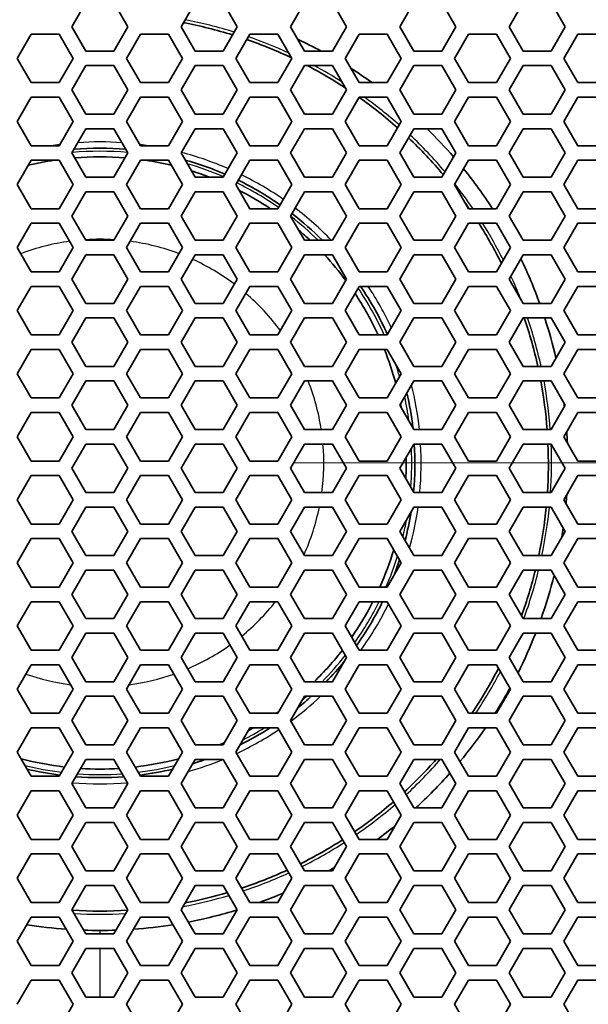
# Model space of a CAD drawing. Units: millimetres. Extents: x 28 to 2161, y -98 to 1160.
# Drawn here: x 278 to 302, y 811 to 852 of the extents above; entities that cross this region are included whole.
import ezdxf

# ---------------------------------------------------------------- set-up
doc = ezdxf.new("R2010")
doc.units = ezdxf.units.MM
doc.header["$LTSCALE"] = 4
for name, color, linetype, lineweight in [('Dimension (ISO)', 7, 'Continuous', 18), ('Visible (ISO)', 7, 'Continuous', 35), ('Visible Narrow (ISO)', 7, 'Continuous', 25)]:
    doc.layers.add(name, color=color, linetype=linetype, lineweight=lineweight)
doc.styles.add('Note Text (ISO)', font='arial.ttf')
doc.dimstyles.new('ISO FOR MARKETING', dxfattribs={"dimscale": 4, "dimtxt": 2.5, "dimasz": 2.5, "dimexe": 3.175, "dimexo": 2, "dimgap": 0.762, "dimtad": 1, "dimrnd": 1e-08, "dimdsep": 46, "dimtxsty": 'Note Text (ISO)', "dimcen": 0.09, "dimdle": 10, "dimclrd": 256, "dimclre": 256, "dimclrt": 256, "dimazin": 2, "dimtfac": 1.40208, "dimtdec": 1, "dimtmove": 0, "dimatfit": 3, "dimfxl": 1, "dimtolj": 1, "dimtzin": 0, "dimlwd": -1, "dimlwe": -1, "dimarcsym": 0})

# ---------------------------------------------------------------- blocks, each defined once
blk = doc.blocks.new('*D14')
at = {"layer": 'Defpoints', "color": 0, "transparency": 16777216}
for p in [(281.722, 833.539), (393.222, 491.819), (498.101, 491.819)]:
    blk.add_point(p, dxfattribs=at)
at = {"layer": 'Dimension (ISO)', "transparency": 16777216}
for p, q in [((289.722, 833.539), (510.801, 833.539)), ((498.101, 823.539), (498.101, 501.819)), ((401.222, 491.819), (510.801, 491.819))]:
    blk.add_line(p, q, dxfattribs=at)
for points in [[(496.435, 823.539), (499.768, 823.539), (498.101, 833.539)], [(496.435, 501.819), (499.768, 501.819), (498.101, 491.819)]]:
    blk.add_solid(points, dxfattribs=at)
at = {"layer": 'Dimension (ISO)', "transparency": 16777216, "char_height": 10, "attachment_point": 1, "rotation": 90, "style": 'Note Text (ISO)'}
for s, insert in [('\\A1;341.72 mm', (484.835, 628.481)), ('\\A1;13.45 in', (501.149, 639.064))]:
    blk.add_mtext(s, dxfattribs=dict(at, insert=insert))

msp = doc.modelspace()

# ---------------------------------------------------------------- linework, layer by layer
at = {"layer": 'Visible (ISO)'}
for p, q in [((280.567, 851.519), (281.145, 852.519)), ((282.299, 852.519), (282.877, 851.519)), ((285.071, 851.519), (285.649, 852.519)), ((286.803, 852.519), (287.381, 851.519)), ((289.575, 851.519), (290.153, 852.519)), ((291.307, 852.519), (291.885, 851.519)), ((294.079, 851.519), (294.657, 852.519)), ((295.811, 852.519), (296.389, 851.519)), ((298.583, 851.519), (299.161, 852.519)), ((300.315, 852.519), (300.893, 851.519)), ((281.145, 850.519), (280.567, 851.519)), ((282.877, 851.519), (282.299, 850.519)), ((285.649, 850.519), (285.071, 851.519)), ((287.381, 851.519), (286.803, 850.519)), ((290.153, 850.519), (289.575, 851.519)), ((291.885, 851.519), (291.307, 850.519)), ((294.657, 850.519), (294.079, 851.519)), ((296.389, 851.519), (295.811, 850.519)), ((299.161, 850.519), (298.583, 851.519)), ((300.893, 851.519), (300.315, 850.519)), ((278.316, 850.219), (278.893, 851.219)), ((278.893, 851.219), (280.048, 851.219)), ((280.048, 851.219), (280.625, 850.219)), ((282.819, 850.219), (283.396, 851.219)), ((283.396, 851.219), (284.551, 851.219)), ((284.551, 851.219), (285.128, 850.219)), ((287.323, 850.219), (287.9, 851.219)), ((287.9, 851.219), (289.055, 851.219)), ((289.055, 851.219), (289.632, 850.219)), ((291.827, 850.219), (292.404, 851.219)), ((292.404, 851.219), (293.559, 851.219)), ((293.559, 851.219), (294.136, 850.219)), ((296.331, 850.219), (296.908, 851.219)), ((296.908, 851.219), (298.063, 851.219)), ((298.063, 851.219), (298.64, 850.219)), ((300.835, 850.219), (301.412, 851.219)), ((301.412, 851.219), (302.567, 851.219)), ((282.299, 850.519), (281.145, 850.519)), ((286.803, 850.519), (285.649, 850.519)), ((291.307, 850.519), (290.153, 850.519)), ((295.811, 850.519), (294.657, 850.519)), ((300.315, 850.519), (299.161, 850.519)), ((278.893, 849.219), (278.316, 850.219)), ((280.625, 850.219), (280.048, 849.219)), ((283.396, 849.219), (282.819, 850.219)), ((285.128, 850.219), (284.551, 849.219)), ((287.9, 849.219), (287.323, 850.219)), ((289.632, 850.219), (289.055, 849.219)), ((292.404, 849.219), (291.827, 850.219)), ((294.136, 850.219), (293.559, 849.219)), ((296.908, 849.219), (296.331, 850.219)), ((298.64, 850.219), (298.063, 849.219)), ((301.412, 849.219), (300.835, 850.219)), ((280.567, 848.919), (281.145, 849.919)), ((281.145, 849.919), (282.299, 849.919)), ((282.299, 849.919), (282.877, 848.919)), ((285.071, 848.919), (285.649, 849.919)), ((285.649, 849.919), (286.803, 849.919)), ((286.803, 849.919), (287.381, 848.919)), ((289.575, 848.919), (290.153, 849.919)), ((290.153, 849.919), (291.307, 849.919)), ((291.307, 849.919), (291.885, 848.919)), ((294.079, 848.919), (294.657, 849.919)), ((294.657, 849.919), (295.811, 849.919)), ((295.811, 849.919), (296.389, 848.919)), ((298.583, 848.919), (299.161, 849.919)), ((299.161, 849.919), (300.315, 849.919)), ((300.315, 849.919), (300.893, 848.919)), ((280.048, 849.219), (278.893, 849.219)), ((281.145, 847.919), (280.567, 848.919)), ((282.877, 848.919), (282.299, 847.919)), ((284.551, 849.219), (283.396, 849.219)), ((285.649, 847.919), (285.071, 848.919)), ((287.381, 848.919), (286.803, 847.919)), ((289.055, 849.219), (287.9, 849.219)), ((290.153, 847.919), (289.575, 848.919)), ((291.885, 848.919), (291.307, 847.919)), ((293.559, 849.219), (292.404, 849.219)), ((294.657, 847.919), (294.079, 848.919)), ((296.389, 848.919), (295.811, 847.919)), ((298.063, 849.219), (296.908, 849.219)), ((299.161, 847.919), (298.583, 848.919)), ((300.893, 848.919), (300.315, 847.919)), ((302.567, 849.219), (301.412, 849.219)), ((278.316, 847.619), (278.893, 848.619)), ((278.893, 848.619), (280.048, 848.619)), ((280.048, 848.619), (280.625, 847.619)), ((282.819, 847.619), (283.396, 848.619)), ((283.396, 848.619), (284.551, 848.619)), ((284.551, 848.619), (285.128, 847.619)), ((287.323, 847.619), (287.9, 848.619)), ((287.9, 848.619), (289.055, 848.619)), ((289.055, 848.619), (289.632, 847.619)), ((291.827, 847.619), (292.404, 848.619)), ((292.404, 848.619), (293.559, 848.619)), ((293.559, 848.619), (294.136, 847.619)), ((296.331, 847.619), (296.908, 848.619)), ((296.908, 848.619), (298.063, 848.619)), ((298.063, 848.619), (298.64, 847.619)), ((300.835, 847.619), (301.412, 848.619)), ((301.412, 848.619), (302.567, 848.619)), ((278.893, 846.619), (278.316, 847.619)), ((280.625, 847.619), (280.048, 846.619)), ((282.299, 847.919), (281.145, 847.919)), ((283.396, 846.619), (282.819, 847.619)), ((285.128, 847.619), (284.551, 846.619)), ((286.803, 847.919), (285.649, 847.919)), ((287.9, 846.619), (287.323, 847.619)), ((289.632, 847.619), (289.055, 846.619)), ((291.307, 847.919), (290.153, 847.919)), ((292.404, 846.619), (291.827, 847.619)), ((294.136, 847.619), (293.559, 846.619)), ((295.811, 847.919), (294.657, 847.919)), ((296.908, 846.619), (296.331, 847.619)), ((298.64, 847.619), (298.063, 846.619)), ((300.315, 847.919), (299.161, 847.919)), ((301.412, 846.619), (300.835, 847.619)), ((280.567, 846.319), (281.145, 847.319)), ((281.145, 847.319), (282.299, 847.319)), ((282.299, 847.319), (282.877, 846.319)), ((285.071, 846.319), (285.649, 847.319)), ((285.649, 847.319), (286.803, 847.319)), ((286.803, 847.319), (287.381, 846.319)), ((289.575, 846.319), (290.153, 847.319)), ((290.153, 847.319), (291.307, 847.319)), ((291.307, 847.319), (291.885, 846.319)), ((294.079, 846.319), (294.657, 847.319)), ((294.657, 847.319), (295.811, 847.319)), ((295.811, 847.319), (296.389, 846.319)), ((298.583, 846.319), (299.161, 847.319)), ((299.161, 847.319), (300.315, 847.319)), ((300.315, 847.319), (300.893, 846.319)), ((280.048, 846.619), (278.893, 846.619)), ((284.551, 846.619), (283.396, 846.619)), ((289.055, 846.619), (287.9, 846.619)), ((293.559, 846.619), (292.404, 846.619)), ((298.063, 846.619), (296.908, 846.619)), ((302.567, 846.619), (301.412, 846.619)), ((278.316, 845.019), (278.893, 846.019)), ((278.893, 846.019), (280.048, 846.019)), ((280.048, 846.019), (280.625, 845.019)), ((281.145, 845.319), (280.567, 846.319)), ((282.877, 846.319), (282.299, 845.319)), ((282.819, 845.019), (283.396, 846.019)), ((283.396, 846.019), (284.551, 846.019)), ((284.551, 846.019), (285.128, 845.019)), ((285.649, 845.319), (285.071, 846.319)), ((287.381, 846.319), (286.803, 845.319)), ((287.323, 845.019), (287.9, 846.019)), ((287.9, 846.019), (289.055, 846.019)), ((289.055, 846.019), (289.632, 845.019)), ((290.153, 845.319), (289.575, 846.319)), ((291.885, 846.319), (291.307, 845.319)), ((291.827, 845.019), (292.404, 846.019)), ((292.404, 846.019), (293.559, 846.019)), ((293.559, 846.019), (294.136, 845.019)), ((294.657, 845.319), (294.079, 846.319)), ((296.389, 846.319), (295.811, 845.319)), ((296.331, 845.019), (296.908, 846.019)), ((296.908, 846.019), (298.063, 846.019)), ((298.063, 846.019), (298.64, 845.019)), ((299.161, 845.319), (298.583, 846.319)), ((300.893, 846.319), (300.315, 845.319)), ((300.835, 845.019), (301.412, 846.019)), ((301.412, 846.019), (302.567, 846.019)), ((282.299, 845.319), (281.145, 845.319)), ((286.803, 845.319), (285.649, 845.319)), ((291.307, 845.319), (290.153, 845.319)), ((295.811, 845.319), (294.657, 845.319)), ((300.315, 845.319), (299.161, 845.319)), ((278.893, 844.019), (278.316, 845.019)), ((280.625, 845.019), (280.048, 844.019)), ((283.396, 844.019), (282.819, 845.019)), ((285.128, 845.019), (284.551, 844.019)), ((287.9, 844.019), (287.323, 845.019)), ((289.632, 845.019), (289.055, 844.019)), ((292.404, 844.019), (291.827, 845.019)), ((294.136, 845.019), (293.559, 844.019)), ((296.908, 844.019), (296.331, 845.019)), ((298.64, 845.019), (298.063, 844.019)), ((301.412, 844.019), (300.835, 845.019)), ((280.567, 843.719), (281.145, 844.719)), ((281.145, 844.719), (282.299, 844.719)), ((282.299, 844.719), (282.877, 843.719)), ((285.071, 843.719), (285.649, 844.719)), ((285.649, 844.719), (286.803, 844.719)), ((286.803, 844.719), (287.381, 843.719)), ((289.575, 843.719), (290.153, 844.719)), ((290.153, 844.719), (291.307, 844.719)), ((291.307, 844.719), (291.885, 843.719)), ((294.079, 843.719), (294.657, 844.719)), ((294.657, 844.719), (295.811, 844.719)), ((295.811, 844.719), (296.389, 843.719)), ((298.583, 843.719), (299.161, 844.719)), ((299.161, 844.719), (300.315, 844.719)), ((300.315, 844.719), (300.893, 843.719)), ((280.048, 844.019), (278.893, 844.019)), ((284.551, 844.019), (283.396, 844.019)), ((289.055, 844.019), (287.9, 844.019)), ((293.559, 844.019), (292.404, 844.019)), ((298.063, 844.019), (296.908, 844.019)), ((302.567, 844.019), (301.412, 844.019)), ((281.145, 842.719), (280.567, 843.719)), ((282.877, 843.719), (282.299, 842.719)), ((285.649, 842.719), (285.071, 843.719)), ((287.381, 843.719), (286.803, 842.719)), ((290.153, 842.719), (289.575, 843.719)), ((291.885, 843.719), (291.307, 842.719)), ((294.657, 842.719), (294.079, 843.719)), ((296.389, 843.719), (295.811, 842.719)), ((299.161, 842.719), (298.583, 843.719)), ((300.893, 843.719), (300.315, 842.719)), ((278.316, 842.419), (278.893, 843.419)), ((278.893, 843.419), (280.048, 843.419)), ((280.048, 843.419), (280.625, 842.419)), ((282.819, 842.419), (283.396, 843.419)), ((283.396, 843.419), (284.551, 843.419)), ((284.551, 843.419), (285.128, 842.419)), ((287.323, 842.419), (287.9, 843.419)), ((287.9, 843.419), (289.055, 843.419)), ((289.055, 843.419), (289.632, 842.419)), ((291.827, 842.419), (292.404, 843.419)), ((292.404, 843.419), (293.559, 843.419)), ((293.559, 843.419), (294.136, 842.419)), ((296.331, 842.419), (296.908, 843.419)), ((296.908, 843.419), (298.063, 843.419)), ((298.063, 843.419), (298.64, 842.419)), ((300.835, 842.419), (301.412, 843.419)), ((301.412, 843.419), (302.567, 843.419)), ((278.893, 841.419), (278.316, 842.419)), ((280.625, 842.419), (280.048, 841.419)), ((282.299, 842.719), (281.145, 842.719)), ((283.396, 841.419), (282.819, 842.419)), ((285.128, 842.419), (284.551, 841.419)), ((286.803, 842.719), (285.649, 842.719)), ((287.9, 841.419), (287.323, 842.419)), ((289.632, 842.419), (289.055, 841.419)), ((291.307, 842.719), (290.153, 842.719)), ((292.404, 841.419), (291.827, 842.419)), ((294.136, 842.419), (293.559, 841.419)), ((295.811, 842.719), (294.657, 842.719)), ((296.908, 841.419), (296.331, 842.419)), ((298.64, 842.419), (298.063, 841.419)), ((300.315, 842.719), (299.161, 842.719)), ((301.412, 841.419), (300.835, 842.419)), ((280.567, 841.119), (281.145, 842.119)), ((281.145, 842.119), (282.299, 842.119)), ((282.299, 842.119), (282.877, 841.119)), ((285.071, 841.119), (285.649, 842.119)), ((285.649, 842.119), (286.803, 842.119)), ((286.803, 842.119), (287.381, 841.119)), ((289.575, 841.119), (290.153, 842.119)), ((290.153, 842.119), (291.307, 842.119)), ((291.307, 842.119), (291.885, 841.119)), ((294.079, 841.119), (294.657, 842.119)), ((294.657, 842.119), (295.811, 842.119)), ((295.811, 842.119), (296.389, 841.119)), ((298.583, 841.119), (299.161, 842.119)), ((299.161, 842.119), (300.315, 842.119)), ((300.315, 842.119), (300.893, 841.119)), ((280.048, 841.419), (278.893, 841.419)), ((281.145, 840.119), (280.567, 841.119)), ((282.877, 841.119), (282.299, 840.119)), ((284.551, 841.419), (283.396, 841.419)), ((285.649, 840.119), (285.071, 841.119)), ((287.381, 841.119), (286.803, 840.119)), ((289.055, 841.419), (287.9, 841.419)), ((290.153, 840.119), (289.575, 841.119)), ((291.885, 841.119), (291.307, 840.119)), ((293.559, 841.419), (292.404, 841.419)), ((294.657, 840.119), (294.079, 841.119)), ((296.389, 841.119), (295.811, 840.119)), ((298.063, 841.419), (296.908, 841.419)), ((299.161, 840.119), (298.583, 841.119)), ((300.893, 841.119), (300.315, 840.119)), ((302.567, 841.419), (301.412, 841.419)), ((278.316, 839.819), (278.893, 840.819)), ((278.893, 840.819), (280.048, 840.819)), ((280.048, 840.819), (280.625, 839.819)), ((282.819, 839.819), (283.396, 840.819)), ((283.396, 840.819), (284.551, 840.819)), ((284.551, 840.819), (285.128, 839.819)), ((287.323, 839.819), (287.9, 840.819)), ((287.9, 840.819), (289.055, 840.819)), ((289.055, 840.819), (289.632, 839.819)), ((291.827, 839.819), (292.404, 840.819)), ((292.404, 840.819), (293.559, 840.819)), ((293.559, 840.819), (294.136, 839.819)), ((296.331, 839.819), (296.908, 840.819)), ((296.908, 840.819), (298.063, 840.819)), ((298.063, 840.819), (298.64, 839.819)), ((300.835, 839.819), (301.412, 840.819)), ((301.412, 840.819), (302.567, 840.819)), ((282.299, 840.119), (281.145, 840.119)), ((286.803, 840.119), (285.649, 840.119)), ((291.307, 840.119), (290.153, 840.119)), ((295.811, 840.119), (294.657, 840.119)), ((300.315, 840.119), (299.161, 840.119)), ((278.893, 838.819), (278.316, 839.819)), ((280.625, 839.819), (280.048, 838.819)), ((280.567, 838.519), (281.145, 839.519)), ((281.145, 839.519), (282.299, 839.519)), ((282.299, 839.519), (282.877, 838.519)), ((283.396, 838.819), (282.819, 839.819)), ((285.128, 839.819), (284.551, 838.819)), ((285.071, 838.519), (285.649, 839.519)), ((285.649, 839.519), (286.803, 839.519)), ((286.803, 839.519), (287.381, 838.519)), ((287.9, 838.819), (287.323, 839.819)), ((289.632, 839.819), (289.055, 838.819)), ((289.575, 838.519), (290.153, 839.519)), ((290.153, 839.519), (291.307, 839.519)), ((291.307, 839.519), (291.885, 838.519)), ((292.404, 838.819), (291.827, 839.819)), ((294.136, 839.819), (293.559, 838.819)), ((294.079, 838.519), (294.657, 839.519)), ((294.657, 839.519), (295.811, 839.519)), ((295.811, 839.519), (296.389, 838.519)), ((296.908, 838.819), (296.331, 839.819)), ((298.64, 839.819), (298.063, 838.819)), ((298.583, 838.519), (299.161, 839.519)), ((299.161, 839.519), (300.315, 839.519)), ((300.315, 839.519), (300.893, 838.519)), ((301.412, 838.819), (300.835, 839.819)), ((280.048, 838.819), (278.893, 838.819)), ((284.551, 838.819), (283.396, 838.819)), ((289.055, 838.819), (287.9, 838.819)), ((293.559, 838.819), (292.404, 838.819)), ((298.063, 838.819), (296.908, 838.819)), ((302.567, 838.819), (301.412, 838.819)), ((281.145, 837.519), (280.567, 838.519)), ((282.877, 838.519), (282.299, 837.519)), ((285.649, 837.519), (285.071, 838.519)), ((287.381, 838.519), (286.803, 837.519)), ((290.153, 837.519), (289.575, 838.519)), ((291.885, 838.519), (291.307, 837.519)), ((294.657, 837.519), (294.079, 838.519)), ((296.389, 838.519), (295.811, 837.519)), ((299.161, 837.519), (298.583, 838.519)), ((300.893, 838.519), (300.315, 837.519)), ((278.316, 837.219), (278.893, 838.219)), ((278.893, 838.219), (280.048, 838.219)), ((280.048, 838.219), (280.625, 837.219)), ((282.819, 837.219), (283.396, 838.219)), ((283.396, 838.219), (284.551, 838.219)), ((284.551, 838.219), (285.128, 837.219)), ((287.323, 837.219), (287.9, 838.219)), ((287.9, 838.219), (289.055, 838.219)), ((289.055, 838.219), (289.632, 837.219)), ((291.827, 837.219), (292.404, 838.219)), ((292.404, 838.219), (293.559, 838.219)), ((293.559, 838.219), (294.136, 837.219)), ((296.331, 837.219), (296.908, 838.219)), ((296.908, 838.219), (298.063, 838.219)), ((298.063, 838.219), (298.64, 837.219)), ((300.835, 837.219), (301.412, 838.219)), ((301.412, 838.219), (302.567, 838.219)), ((282.299, 837.519), (281.145, 837.519)), ((286.803, 837.519), (285.649, 837.519)), ((291.307, 837.519), (290.153, 837.519)), ((295.811, 837.519), (294.657, 837.519)), ((300.315, 837.519), (299.161, 837.519)), ((278.893, 836.219), (278.316, 837.219)), ((280.625, 837.219), (280.048, 836.219)), ((283.396, 836.219), (282.819, 837.219)), ((285.128, 837.219), (284.551, 836.219)), ((287.9, 836.219), (287.323, 837.219)), ((289.632, 837.219), (289.055, 836.219)), ((292.404, 836.219), (291.827, 837.219)), ((294.136, 837.219), (293.559, 836.219)), ((296.908, 836.219), (296.331, 837.219)), ((298.64, 837.219), (298.063, 836.219)), ((301.412, 836.219), (300.835, 837.219)), ((280.567, 835.919), (281.145, 836.919)), ((281.145, 836.919), (282.299, 836.919)), ((282.299, 836.919), (282.877, 835.919)), ((285.071, 835.919), (285.649, 836.919)), ((285.649, 836.919), (286.803, 836.919)), ((286.803, 836.919), (287.381, 835.919)), ((289.575, 835.919), (290.153, 836.919)), ((290.153, 836.919), (291.307, 836.919)), ((291.307, 836.919), (291.885, 835.919)), ((294.079, 835.919), (294.657, 836.919)), ((294.657, 836.919), (295.811, 836.919)), ((295.811, 836.919), (296.389, 835.919)), ((298.583, 835.919), (299.161, 836.919)), ((299.161, 836.919), (300.315, 836.919)), ((300.315, 836.919), (300.893, 835.919)), ((280.048, 836.219), (278.893, 836.219)), ((281.145, 834.919), (280.567, 835.919)), ((282.877, 835.919), (282.299, 834.919)), ((284.551, 836.219), (283.396, 836.219)), ((285.649, 834.919), (285.071, 835.919)), ((287.381, 835.919), (286.803, 834.919)), ((289.055, 836.219), (287.9, 836.219)), ((290.153, 834.919), (289.575, 835.919)), ((291.885, 835.919), (291.307, 834.919)), ((293.559, 836.219), (292.404, 836.219)), ((294.657, 834.919), (294.079, 835.919)), ((296.389, 835.919), (295.811, 834.919)), ((298.063, 836.219), (296.908, 836.219)), ((299.161, 834.919), (298.583, 835.919)), ((300.893, 835.919), (300.315, 834.919)), ((302.567, 836.219), (301.412, 836.219)), ((278.316, 834.619), (278.893, 835.619)), ((278.893, 835.619), (280.048, 835.619)), ((280.048, 835.619), (280.625, 834.619)), ((282.819, 834.619), (283.396, 835.619)), ((283.396, 835.619), (284.551, 835.619)), ((284.551, 835.619), (285.128, 834.619)), ((287.323, 834.619), (287.9, 835.619)), ((287.9, 835.619), (289.055, 835.619)), ((289.055, 835.619), (289.632, 834.619)), ((291.827, 834.619), (292.404, 835.619)), ((292.404, 835.619), (293.559, 835.619)), ((293.559, 835.619), (294.136, 834.619)), ((296.331, 834.619), (296.908, 835.619)), ((296.908, 835.619), (298.063, 835.619)), ((298.063, 835.619), (298.64, 834.619)), ((300.835, 834.619), (301.412, 835.619)), ((301.412, 835.619), (302.567, 835.619)), ((282.299, 834.919), (281.145, 834.919)), ((286.803, 834.919), (285.649, 834.919)), ((291.307, 834.919), (290.153, 834.919)), ((295.811, 834.919), (294.657, 834.919)), ((300.315, 834.919), (299.161, 834.919)), ((278.893, 833.619), (278.316, 834.619)), ((280.625, 834.619), (280.048, 833.619)), ((280.567, 833.319), (281.145, 834.319)), ((281.145, 834.319), (282.299, 834.319)), ((282.299, 834.319), (282.877, 833.319)), ((283.396, 833.619), (282.819, 834.619)), ((285.128, 834.619), (284.551, 833.619)), ((285.071, 833.319), (285.649, 834.319)), ((285.649, 834.319), (286.803, 834.319)), ((286.803, 834.319), (287.381, 833.319)), ((287.9, 833.619), (287.323, 834.619)), ((289.632, 834.619), (289.055, 833.619)), ((289.575, 833.319), (290.153, 834.319)), ((290.153, 834.319), (291.307, 834.319)), ((291.307, 834.319), (291.885, 833.319)), ((292.404, 833.619), (291.827, 834.619)), ((294.136, 834.619), (293.559, 833.619)), ((294.079, 833.319), (294.657, 834.319)), ((294.657, 834.319), (295.811, 834.319)), ((295.811, 834.319), (296.389, 833.319)), ((296.908, 833.619), (296.331, 834.619)), ((298.64, 834.619), (298.063, 833.619)), ((298.583, 833.319), (299.161, 834.319)), ((299.161, 834.319), (300.315, 834.319)), ((300.315, 834.319), (300.893, 833.319)), ((301.412, 833.619), (300.835, 834.619)), ((280.048, 833.619), (278.893, 833.619)), ((284.551, 833.619), (283.396, 833.619)), ((289.055, 833.619), (287.9, 833.619)), ((293.559, 833.619), (292.404, 833.619)), ((298.063, 833.619), (296.908, 833.619)), ((302.567, 833.619), (301.412, 833.619)), ((278.316, 832.019), (278.893, 833.019)), ((278.893, 833.019), (280.048, 833.019)), ((280.048, 833.019), (280.625, 832.019)), ((281.145, 832.319), (280.567, 833.319)), ((282.877, 833.319), (282.299, 832.319)), ((282.819, 832.019), (283.396, 833.019)), ((283.396, 833.019), (284.551, 833.019)), ((284.551, 833.019), (285.128, 832.019)), ((285.649, 832.319), (285.071, 833.319)), ((287.381, 833.319), (286.803, 832.319)), ((287.323, 832.019), (287.9, 833.019)), ((287.9, 833.019), (289.055, 833.019)), ((289.055, 833.019), (289.632, 832.019)), ((290.153, 832.319), (289.575, 833.319)), ((291.885, 833.319), (291.307, 832.319)), ((291.827, 832.019), (292.404, 833.019)), ((292.404, 833.019), (293.559, 833.019)), ((293.559, 833.019), (294.136, 832.019)), ((294.657, 832.319), (294.079, 833.319)), ((296.389, 833.319), (295.811, 832.319)), ((296.331, 832.019), (296.908, 833.019)), ((296.908, 833.019), (298.063, 833.019)), ((298.063, 833.019), (298.64, 832.019)), ((299.161, 832.319), (298.583, 833.319)), ((300.893, 833.319), (300.315, 832.319)), ((300.835, 832.019), (301.412, 833.019)), ((301.412, 833.019), (302.567, 833.019)), ((282.299, 832.319), (281.145, 832.319)), ((286.803, 832.319), (285.649, 832.319)), ((291.307, 832.319), (290.153, 832.319)), ((295.811, 832.319), (294.657, 832.319)), ((300.315, 832.319), (299.161, 832.319)), ((278.893, 831.019), (278.316, 832.019)), ((280.625, 832.019), (280.048, 831.019)), ((283.396, 831.019), (282.819, 832.019)), ((285.128, 832.019), (284.551, 831.019)), ((287.9, 831.019), (287.323, 832.019)), ((289.632, 832.019), (289.055, 831.019)), ((292.404, 831.019), (291.827, 832.019)), ((294.136, 832.019), (293.559, 831.019)), ((296.908, 831.019), (296.331, 832.019)), ((298.64, 832.019), (298.063, 831.019)), ((301.412, 831.019), (300.835, 832.019)), ((280.567, 830.719), (281.145, 831.719)), ((281.145, 831.719), (282.299, 831.719)), ((282.299, 831.719), (282.877, 830.719)), ((285.071, 830.719), (285.649, 831.719)), ((285.649, 831.719), (286.803, 831.719)), ((286.803, 831.719), (287.381, 830.719)), ((289.575, 830.719), (290.153, 831.719)), ((290.153, 831.719), (291.307, 831.719)), ((291.307, 831.719), (291.885, 830.719)), ((294.079, 830.719), (294.657, 831.719)), ((294.657, 831.719), (295.811, 831.719)), ((295.811, 831.719), (296.389, 830.719)), ((298.583, 830.719), (299.161, 831.719)), ((299.161, 831.719), (300.315, 831.719)), ((300.315, 831.719), (300.893, 830.719)), ((280.048, 831.019), (278.893, 831.019)), ((284.551, 831.019), (283.396, 831.019)), ((289.055, 831.019), (287.9, 831.019)), ((293.559, 831.019), (292.404, 831.019)), ((298.063, 831.019), (296.908, 831.019)), ((302.567, 831.019), (301.412, 831.019)), ((281.145, 829.719), (280.567, 830.719)), ((282.877, 830.719), (282.299, 829.719)), ((285.649, 829.719), (285.071, 830.719)), ((287.381, 830.719), (286.803, 829.719)), ((290.153, 829.719), (289.575, 830.719)), ((291.885, 830.719), (291.307, 829.719)), ((294.657, 829.719), (294.079, 830.719)), ((296.389, 830.719), (295.811, 829.719)), ((299.161, 829.719), (298.583, 830.719)), ((300.893, 830.719), (300.315, 829.719)), ((278.316, 829.419), (278.893, 830.419)), ((278.893, 830.419), (280.048, 830.419)), ((280.048, 830.419), (280.625, 829.419)), ((282.819, 829.419), (283.396, 830.419)), ((283.396, 830.419), (284.551, 830.419)), ((284.551, 830.419), (285.128, 829.419)), ((287.323, 829.419), (287.9, 830.419)), ((287.9, 830.419), (289.055, 830.419)), ((289.055, 830.419), (289.632, 829.419)), ((291.827, 829.419), (292.404, 830.419)), ((292.404, 830.419), (293.559, 830.419)), ((293.559, 830.419), (294.136, 829.419)), ((296.331, 829.419), (296.908, 830.419)), ((296.908, 830.419), (298.063, 830.419)), ((298.063, 830.419), (298.64, 829.419)), ((300.835, 829.419), (301.412, 830.419)), ((301.412, 830.419), (302.567, 830.419)), ((278.893, 828.419), (278.316, 829.419)), ((280.625, 829.419), (280.048, 828.419)), ((282.299, 829.719), (281.145, 829.719)), ((283.396, 828.419), (282.819, 829.419)), ((285.128, 829.419), (284.551, 828.419)), ((286.803, 829.719), (285.649, 829.719)), ((287.9, 828.419), (287.323, 829.419)), ((289.632, 829.419), (289.055, 828.419)), ((291.307, 829.719), (290.153, 829.719)), ((292.404, 828.419), (291.827, 829.419)), ((294.136, 829.419), (293.559, 828.419)), ((295.811, 829.719), (294.657, 829.719)), ((296.908, 828.419), (296.331, 829.419)), ((298.64, 829.419), (298.063, 828.419)), ((300.315, 829.719), (299.161, 829.719)), ((301.412, 828.419), (300.835, 829.419)), ((280.567, 828.119), (281.145, 829.119)), ((281.145, 829.119), (282.299, 829.119)), ((282.299, 829.119), (282.877, 828.119)), ((285.071, 828.119), (285.649, 829.119)), ((285.649, 829.119), (286.803, 829.119)), ((286.803, 829.119), (287.381, 828.119)), ((289.575, 828.119), (290.153, 829.119)), ((290.153, 829.119), (291.307, 829.119)), ((291.307, 829.119), (291.885, 828.119)), ((294.079, 828.119), (294.657, 829.119)), ((294.657, 829.119), (295.811, 829.119)), ((295.811, 829.119), (296.389, 828.119)), ((298.583, 828.119), (299.161, 829.119)), ((299.161, 829.119), (300.315, 829.119)), ((300.315, 829.119), (300.893, 828.119)), ((280.048, 828.419), (278.893, 828.419)), ((284.551, 828.419), (283.396, 828.419)), ((289.055, 828.419), (287.9, 828.419)), ((293.559, 828.419), (292.404, 828.419)), ((298.063, 828.419), (296.908, 828.419)), ((302.567, 828.419), (301.412, 828.419)), ((278.316, 826.819), (278.893, 827.819)), ((278.893, 827.819), (280.048, 827.819)), ((280.048, 827.819), (280.625, 826.819)), ((281.145, 827.119), (280.567, 828.119)), ((282.877, 828.119), (282.299, 827.119)), ((282.819, 826.819), (283.396, 827.819)), ((283.396, 827.819), (284.551, 827.819)), ((284.551, 827.819), (285.128, 826.819)), ((285.649, 827.119), (285.071, 828.119)), ((287.381, 828.119), (286.803, 827.119)), ((287.323, 826.819), (287.9, 827.819)), ((287.9, 827.819), (289.055, 827.819)), ((289.055, 827.819), (289.632, 826.819)), ((290.153, 827.119), (289.575, 828.119)), ((291.885, 828.119), (291.307, 827.119)), ((291.827, 826.819), (292.404, 827.819)), ((292.404, 827.819), (293.559, 827.819)), ((293.559, 827.819), (294.136, 826.819)), ((294.657, 827.119), (294.079, 828.119)), ((296.389, 828.119), (295.811, 827.119)), ((296.331, 826.819), (296.908, 827.819)), ((296.908, 827.819), (298.063, 827.819)), ((298.063, 827.819), (298.64, 826.819)), ((299.161, 827.119), (298.583, 828.119)), ((300.893, 828.119), (300.315, 827.119)), ((300.835, 826.819), (301.412, 827.819)), ((301.412, 827.819), (302.567, 827.819)), ((282.299, 827.119), (281.145, 827.119)), ((286.803, 827.119), (285.649, 827.119)), ((291.307, 827.119), (290.153, 827.119)), ((295.811, 827.119), (294.657, 827.119)), ((300.315, 827.119), (299.161, 827.119)), ((278.893, 825.819), (278.316, 826.819)), ((280.625, 826.819), (280.048, 825.819)), ((280.567, 825.519), (281.145, 826.519)), ((281.145, 826.519), (282.299, 826.519)), ((282.299, 826.519), (282.877, 825.519)), ((283.396, 825.819), (282.819, 826.819)), ((285.128, 826.819), (284.551, 825.819)), ((285.071, 825.519), (285.649, 826.519)), ((285.649, 826.519), (286.803, 826.519)), ((286.803, 826.519), (287.381, 825.519)), ((287.9, 825.819), (287.323, 826.819)), ((289.632, 826.819), (289.055, 825.819)), ((289.575, 825.519), (290.153, 826.519)), ((290.153, 826.519), (291.307, 826.519)), ((291.307, 826.519), (291.885, 825.519)), ((292.404, 825.819), (291.827, 826.819)), ((294.136, 826.819), (293.559, 825.819)), ((294.079, 825.519), (294.657, 826.519)), ((294.657, 826.519), (295.811, 826.519)), ((295.811, 826.519), (296.389, 825.519)), ((296.908, 825.819), (296.331, 826.819)), ((298.64, 826.819), (298.063, 825.819)), ((298.583, 825.519), (299.161, 826.519)), ((299.161, 826.519), (300.315, 826.519)), ((300.315, 826.519), (300.893, 825.519)), ((301.412, 825.819), (300.835, 826.819)), ((280.048, 825.819), (278.893, 825.819)), ((284.551, 825.819), (283.396, 825.819)), ((289.055, 825.819), (287.9, 825.819)), ((293.559, 825.819), (292.404, 825.819)), ((298.063, 825.819), (296.908, 825.819)), ((302.567, 825.819), (301.412, 825.819)), ((281.145, 824.519), (280.567, 825.519)), ((282.877, 825.519), (282.299, 824.519)), ((285.649, 824.519), (285.071, 825.519)), ((287.381, 825.519), (286.803, 824.519)), ((290.153, 824.519), (289.575, 825.519)), ((291.885, 825.519), (291.307, 824.519)), ((294.657, 824.519), (294.079, 825.519)), ((296.389, 825.519), (295.811, 824.519)), ((299.161, 824.519), (298.583, 825.519)), ((300.893, 825.519), (300.315, 824.519)), ((278.316, 824.219), (278.893, 825.219)), ((278.893, 825.219), (280.048, 825.219)), ((280.048, 825.219), (280.625, 824.219)), ((282.819, 824.219), (283.396, 825.219)), ((283.396, 825.219), (284.551, 825.219)), ((284.551, 825.219), (285.128, 824.219)), ((287.323, 824.219), (287.9, 825.219)), ((287.9, 825.219), (289.055, 825.219)), ((289.055, 825.219), (289.632, 824.219)), ((291.827, 824.219), (292.404, 825.219)), ((292.404, 825.219), (293.559, 825.219)), ((293.559, 825.219), (294.136, 824.219)), ((296.331, 824.219), (296.908, 825.219)), ((296.908, 825.219), (298.063, 825.219)), ((298.063, 825.219), (298.64, 824.219)), ((300.835, 824.219), (301.412, 825.219)), ((301.412, 825.219), (302.567, 825.219)), ((282.299, 824.519), (281.145, 824.519)), ((286.803, 824.519), (285.649, 824.519)), ((291.307, 824.519), (290.153, 824.519)), ((295.811, 824.519), (294.657, 824.519)), ((300.315, 824.519), (299.161, 824.519)), ((278.893, 823.219), (278.316, 824.219)), ((280.625, 824.219), (280.048, 823.219)), ((283.396, 823.219), (282.819, 824.219)), ((285.128, 824.219), (284.551, 823.219)), ((287.9, 823.219), (287.323, 824.219)), ((289.632, 824.219), (289.055, 823.219)), ((292.404, 823.219), (291.827, 824.219)), ((294.136, 824.219), (293.559, 823.219)), ((296.908, 823.219), (296.331, 824.219)), ((298.64, 824.219), (298.063, 823.219)), ((301.412, 823.219), (300.835, 824.219)), ((280.567, 822.919), (281.145, 823.919)), ((281.145, 823.919), (282.299, 823.919)), ((282.299, 823.919), (282.877, 822.919)), ((285.071, 822.919), (285.649, 823.919)), ((285.649, 823.919), (286.803, 823.919)), ((286.803, 823.919), (287.381, 822.919)), ((289.575, 822.919), (290.153, 823.919)), ((290.153, 823.919), (291.307, 823.919)), ((291.307, 823.919), (291.885, 822.919)), ((294.079, 822.919), (294.657, 823.919)), ((294.657, 823.919), (295.811, 823.919)), ((295.811, 823.919), (296.389, 822.919)), ((298.583, 822.919), (299.161, 823.919)), ((299.161, 823.919), (300.315, 823.919)), ((300.315, 823.919), (300.893, 822.919)), ((280.048, 823.219), (278.893, 823.219)), ((281.145, 821.919), (280.567, 822.919)), ((282.877, 822.919), (282.299, 821.919)), ((284.551, 823.219), (283.396, 823.219)), ((285.649, 821.919), (285.071, 822.919)), ((287.381, 822.919), (286.803, 821.919)), ((289.055, 823.219), (287.9, 823.219)), ((290.153, 821.919), (289.575, 822.919)), ((291.885, 822.919), (291.307, 821.919)), ((293.559, 823.219), (292.404, 823.219)), ((294.657, 821.919), (294.079, 822.919)), ((296.389, 822.919), (295.811, 821.919)), ((298.063, 823.219), (296.908, 823.219)), ((299.161, 821.919), (298.583, 822.919)), ((300.893, 822.919), (300.315, 821.919)), ((302.567, 823.219), (301.412, 823.219)), ((278.316, 821.619), (278.893, 822.619)), ((278.893, 822.619), (280.048, 822.619)), ((280.048, 822.619), (280.625, 821.619)), ((282.819, 821.619), (283.396, 822.619)), ((283.396, 822.619), (284.551, 822.619)), ((284.551, 822.619), (285.128, 821.619)), ((287.323, 821.619), (287.9, 822.619)), ((287.9, 822.619), (289.055, 822.619)), ((289.055, 822.619), (289.632, 821.619)), ((291.827, 821.619), (292.404, 822.619)), ((292.404, 822.619), (293.559, 822.619)), ((293.559, 822.619), (294.136, 821.619)), ((296.331, 821.619), (296.908, 822.619)), ((296.908, 822.619), (298.063, 822.619)), ((298.063, 822.619), (298.64, 821.619)), ((300.835, 821.619), (301.412, 822.619)), ((301.412, 822.619), (302.567, 822.619)), ((282.299, 821.919), (281.145, 821.919)), ((286.803, 821.919), (285.649, 821.919)), ((291.307, 821.919), (290.153, 821.919)), ((295.811, 821.919), (294.657, 821.919)), ((300.315, 821.919), (299.161, 821.919)), ((278.893, 820.619), (278.316, 821.619)), ((280.625, 821.619), (280.048, 820.619)), ((280.567, 820.319), (281.145, 821.319)), ((281.145, 821.319), (282.299, 821.319)), ((282.299, 821.319), (282.877, 820.319)), ((283.396, 820.619), (282.819, 821.619)), ((285.128, 821.619), (284.551, 820.619)), ((285.071, 820.319), (285.649, 821.319)), ((285.649, 821.319), (286.803, 821.319)), ((286.803, 821.319), (287.381, 820.319)), ((287.9, 820.619), (287.323, 821.619)), ((289.632, 821.619), (289.055, 820.619)), ((289.575, 820.319), (290.153, 821.319)), ((290.153, 821.319), (291.307, 821.319)), ((291.307, 821.319), (291.885, 820.319)), ((292.404, 820.619), (291.827, 821.619)), ((294.136, 821.619), (293.559, 820.619)), ((294.079, 820.319), (294.657, 821.319)), ((294.657, 821.319), (295.811, 821.319)), ((295.811, 821.319), (296.389, 820.319)), ((296.908, 820.619), (296.331, 821.619)), ((298.64, 821.619), (298.063, 820.619)), ((298.583, 820.319), (299.161, 821.319)), ((299.161, 821.319), (300.315, 821.319)), ((300.315, 821.319), (300.893, 820.319)), ((301.412, 820.619), (300.835, 821.619)), ((280.048, 820.619), (278.893, 820.619)), ((284.551, 820.619), (283.396, 820.619)), ((289.055, 820.619), (287.9, 820.619)), ((293.559, 820.619), (292.404, 820.619)), ((298.063, 820.619), (296.908, 820.619)), ((302.567, 820.619), (301.412, 820.619)), ((278.316, 819.019), (278.893, 820.019)), ((278.893, 820.019), (280.048, 820.019)), ((280.048, 820.019), (280.625, 819.019)), ((281.145, 819.319), (280.567, 820.319)), ((282.877, 820.319), (282.299, 819.319)), ((282.819, 819.019), (283.396, 820.019)), ((283.396, 820.019), (284.551, 820.019)), ((284.551, 820.019), (285.128, 819.019)), ((285.649, 819.319), (285.071, 820.319)), ((287.381, 820.319), (286.803, 819.319)), ((287.323, 819.019), (287.9, 820.019)), ((287.9, 820.019), (289.055, 820.019)), ((289.055, 820.019), (289.632, 819.019)), ((290.153, 819.319), (289.575, 820.319)), ((291.885, 820.319), (291.307, 819.319)), ((291.827, 819.019), (292.404, 820.019)), ((292.404, 820.019), (293.559, 820.019)), ((293.559, 820.019), (294.136, 819.019)), ((294.657, 819.319), (294.079, 820.319)), ((296.389, 820.319), (295.811, 819.319)), ((296.331, 819.019), (296.908, 820.019)), ((296.908, 820.019), (298.063, 820.019)), ((298.063, 820.019), (298.64, 819.019)), ((299.161, 819.319), (298.583, 820.319)), ((300.893, 820.319), (300.315, 819.319)), ((300.835, 819.019), (301.412, 820.019)), ((301.412, 820.019), (302.567, 820.019)), ((282.299, 819.319), (281.145, 819.319)), ((286.803, 819.319), (285.649, 819.319)), ((291.307, 819.319), (290.153, 819.319)), ((295.811, 819.319), (294.657, 819.319)), ((300.315, 819.319), (299.161, 819.319)), ((278.893, 818.019), (278.316, 819.019)), ((280.625, 819.019), (280.048, 818.019)), ((283.396, 818.019), (282.819, 819.019)), ((285.128, 819.019), (284.551, 818.019)), ((287.9, 818.019), (287.323, 819.019)), ((289.632, 819.019), (289.055, 818.019)), ((292.404, 818.019), (291.827, 819.019)), ((294.136, 819.019), (293.559, 818.019)), ((296.908, 818.019), (296.331, 819.019)), ((298.64, 819.019), (298.063, 818.019)), ((301.412, 818.019), (300.835, 819.019)), ((280.567, 817.719), (281.145, 818.719)), ((281.145, 818.719), (282.299, 818.719)), ((282.299, 818.719), (282.877, 817.719)), ((285.071, 817.719), (285.649, 818.719)), ((285.649, 818.719), (286.803, 818.719)), ((286.803, 818.719), (287.381, 817.719)), ((289.575, 817.719), (290.153, 818.719)), ((290.153, 818.719), (291.307, 818.719)), ((291.307, 818.719), (291.885, 817.719)), ((294.079, 817.719), (294.657, 818.719)), ((294.657, 818.719), (295.811, 818.719)), ((295.811, 818.719), (296.389, 817.719)), ((298.583, 817.719), (299.161, 818.719)), ((299.161, 818.719), (300.315, 818.719)), ((300.315, 818.719), (300.893, 817.719)), ((280.048, 818.019), (278.893, 818.019)), ((284.551, 818.019), (283.396, 818.019)), ((289.055, 818.019), (287.9, 818.019)), ((293.559, 818.019), (292.404, 818.019)), ((298.063, 818.019), (296.908, 818.019)), ((302.567, 818.019), (301.412, 818.019)), ((281.145, 816.719), (280.567, 817.719)), ((282.877, 817.719), (282.299, 816.719)), ((285.649, 816.719), (285.071, 817.719)), ((287.381, 817.719), (286.803, 816.719)), ((290.153, 816.719), (289.575, 817.719)), ((291.885, 817.719), (291.307, 816.719)), ((294.657, 816.719), (294.079, 817.719)), ((296.389, 817.719), (295.811, 816.719)), ((299.161, 816.719), (298.583, 817.719)), ((300.893, 817.719), (300.315, 816.719)), ((278.316, 816.419), (278.893, 817.419)), ((278.893, 817.419), (280.048, 817.419)), ((280.048, 817.419), (280.625, 816.419)), ((282.819, 816.419), (283.396, 817.419)), ((283.396, 817.419), (284.551, 817.419)), ((284.551, 817.419), (285.128, 816.419)), ((287.323, 816.419), (287.9, 817.419)), ((287.9, 817.419), (289.055, 817.419)), ((289.055, 817.419), (289.632, 816.419)), ((291.827, 816.419), (292.404, 817.419)), ((292.404, 817.419), (293.559, 817.419)), ((293.559, 817.419), (294.136, 816.419)), ((296.331, 816.419), (296.908, 817.419)), ((296.908, 817.419), (298.063, 817.419)), ((298.063, 817.419), (298.64, 816.419)), ((300.835, 816.419), (301.412, 817.419)), ((301.412, 817.419), (302.567, 817.419)), ((278.893, 815.419), (278.316, 816.419)), ((280.625, 816.419), (280.048, 815.419)), ((282.299, 816.719), (281.145, 816.719)), ((283.396, 815.419), (282.819, 816.419)), ((285.128, 816.419), (284.551, 815.419)), ((286.803, 816.719), (285.649, 816.719)), ((287.9, 815.419), (287.323, 816.419)), ((289.632, 816.419), (289.055, 815.419)), ((291.307, 816.719), (290.153, 816.719)), ((292.404, 815.419), (291.827, 816.419)), ((294.136, 816.419), (293.559, 815.419)), ((295.811, 816.719), (294.657, 816.719)), ((296.908, 815.419), (296.331, 816.419)), ((298.64, 816.419), (298.063, 815.419)), ((300.315, 816.719), (299.161, 816.719)), ((301.412, 815.419), (300.835, 816.419)), ((280.567, 815.119), (281.145, 816.119)), ((281.145, 816.119), (282.299, 816.119)), ((282.299, 816.119), (282.877, 815.119)), ((285.071, 815.119), (285.649, 816.119)), ((285.649, 816.119), (286.803, 816.119)), ((286.803, 816.119), (287.381, 815.119)), ((289.575, 815.119), (290.153, 816.119)), ((290.153, 816.119), (291.307, 816.119)), ((291.307, 816.119), (291.885, 815.119)), ((294.079, 815.119), (294.657, 816.119)), ((294.657, 816.119), (295.811, 816.119)), ((295.811, 816.119), (296.389, 815.119)), ((298.583, 815.119), (299.161, 816.119)), ((299.161, 816.119), (300.315, 816.119)), ((300.315, 816.119), (300.893, 815.119)), ((280.048, 815.419), (278.893, 815.419)), ((284.551, 815.419), (283.396, 815.419)), ((289.055, 815.419), (287.9, 815.419)), ((293.559, 815.419), (292.404, 815.419)), ((298.063, 815.419), (296.908, 815.419)), ((302.567, 815.419), (301.412, 815.419)), ((278.316, 813.819), (278.893, 814.819)), ((278.893, 814.819), (280.048, 814.819)), ((280.048, 814.819), (280.625, 813.819)), ((281.145, 814.119), (280.567, 815.119)), ((282.877, 815.119), (282.299, 814.119)), ((282.819, 813.819), (283.396, 814.819)), ((283.396, 814.819), (284.551, 814.819)), ((284.551, 814.819), (285.128, 813.819)), ((285.649, 814.119), (285.071, 815.119)), ((287.381, 815.119), (286.803, 814.119)), ((287.323, 813.819), (287.9, 814.819)), ((287.9, 814.819), (289.055, 814.819)), ((289.055, 814.819), (289.632, 813.819)), ((290.153, 814.119), (289.575, 815.119)), ((291.885, 815.119), (291.307, 814.119)), ((291.827, 813.819), (292.404, 814.819)), ((292.404, 814.819), (293.559, 814.819)), ((293.559, 814.819), (294.136, 813.819)), ((294.657, 814.119), (294.079, 815.119)), ((296.389, 815.119), (295.811, 814.119)), ((296.331, 813.819), (296.908, 814.819)), ((296.908, 814.819), (298.063, 814.819)), ((298.063, 814.819), (298.64, 813.819)), ((299.161, 814.119), (298.583, 815.119)), ((300.893, 815.119), (300.315, 814.119)), ((300.835, 813.819), (301.412, 814.819)), ((301.412, 814.819), (302.567, 814.819)), ((282.299, 814.119), (281.145, 814.119)), ((286.803, 814.119), (285.649, 814.119)), ((291.307, 814.119), (290.153, 814.119)), ((295.811, 814.119), (294.657, 814.119)), ((300.315, 814.119), (299.161, 814.119)), ((278.893, 812.819), (278.316, 813.819)), ((280.625, 813.819), (280.048, 812.819)), ((280.567, 812.519), (281.145, 813.519)), ((281.145, 813.519), (282.299, 813.519)), ((282.299, 813.519), (282.877, 812.519)), ((283.396, 812.819), (282.819, 813.819)), ((285.128, 813.819), (284.551, 812.819)), ((285.071, 812.519), (285.649, 813.519)), ((285.649, 813.519), (286.803, 813.519)), ((286.803, 813.519), (287.381, 812.519)), ((287.9, 812.819), (287.323, 813.819)), ((289.632, 813.819), (289.055, 812.819)), ((289.575, 812.519), (290.153, 813.519)), ((290.153, 813.519), (291.307, 813.519)), ((291.307, 813.519), (291.885, 812.519)), ((292.404, 812.819), (291.827, 813.819)), ((294.136, 813.819), (293.559, 812.819)), ((294.079, 812.519), (294.657, 813.519)), ((294.657, 813.519), (295.811, 813.519)), ((295.811, 813.519), (296.389, 812.519)), ((296.908, 812.819), (296.331, 813.819)), ((298.64, 813.819), (298.063, 812.819)), ((298.583, 812.519), (299.161, 813.519)), ((299.161, 813.519), (300.315, 813.519)), ((300.315, 813.519), (300.893, 812.519)), ((301.412, 812.819), (300.835, 813.819)), ((280.048, 812.819), (278.893, 812.819)), ((284.551, 812.819), (283.396, 812.819)), ((289.055, 812.819), (287.9, 812.819)), ((293.559, 812.819), (292.404, 812.819)), ((298.063, 812.819), (296.908, 812.819)), ((302.567, 812.819), (301.412, 812.819)), ((281.145, 811.519), (280.567, 812.519)), ((282.877, 812.519), (282.299, 811.519)), ((285.649, 811.519), (285.071, 812.519)), ((287.381, 812.519), (286.803, 811.519)), ((290.153, 811.519), (289.575, 812.519)), ((291.885, 812.519), (291.307, 811.519)), ((294.657, 811.519), (294.079, 812.519)), ((296.389, 812.519), (295.811, 811.519)), ((299.161, 811.519), (298.583, 812.519)), ((300.893, 812.519), (300.315, 811.519)), ((278.316, 811.219), (278.893, 812.219)), ((278.893, 812.219), (280.048, 812.219)), ((280.048, 812.219), (280.625, 811.219)), ((282.819, 811.219), (283.396, 812.219)), ((283.396, 812.219), (284.551, 812.219)), ((284.551, 812.219), (285.128, 811.219)), ((287.323, 811.219), (287.9, 812.219)), ((287.9, 812.219), (289.055, 812.219)), ((289.055, 812.219), (289.632, 811.219)), ((291.827, 811.219), (292.404, 812.219)), ((292.404, 812.219), (293.559, 812.219)), ((293.559, 812.219), (294.136, 811.219)), ((296.331, 811.219), (296.908, 812.219)), ((296.908, 812.219), (298.063, 812.219)), ((298.063, 812.219), (298.64, 811.219)), ((300.835, 811.219), (301.412, 812.219)), ((301.412, 812.219), (302.567, 812.219)), ((282.299, 811.519), (281.145, 811.519)), ((286.803, 811.519), (285.649, 811.519)), ((291.307, 811.519), (290.153, 811.519)), ((295.811, 811.519), (294.657, 811.519)), ((300.315, 811.519), (299.161, 811.519)), ((280.625, 811.219), (280.048, 810.219)), ((283.396, 810.219), (282.819, 811.219)), ((285.128, 811.219), (284.551, 810.219)), ((287.9, 810.219), (287.323, 811.219)), ((289.632, 811.219), (289.055, 810.219)), ((292.404, 810.219), (291.827, 811.219)), ((294.136, 811.219), (293.559, 810.219)), ((296.908, 810.219), (296.331, 811.219)), ((298.64, 811.219), (298.063, 810.219)), ((301.412, 810.219), (300.835, 811.219))]:
    msp.add_line(p, q, dxfattribs=at)
for radius, start, end in [(18.475, 72.7895, 79.2461), (18.475, 64.689, 70.8882), (19.275, 61.7593, 64.9879), (18.475, 56.7917, 62.4555), (19.275, 54.4415, 57.5364), (18.475, 48.4127, 54.6866), (19.275, 40.8865, 45.6391), (18.475, 40.0241, 46.5046), (12.975, 85.2781, 94.7219), (12.62, 98.5371, 103.5185), (12.62, 85.2842, 94.7158), (12.62, 76.4815, 81.4629), (12.975, 66.5932, 74.2684), (12.62, 68.9799, 72.5933), (19.275, 32.9388, 38.9877), (12.975, 55.0912, 63.9322), (12.62, 56.1447, 62.946), (18.475, 34.5619, 35.422), (12.975, 45.0383, 52.423), (12.62, 46.6722, 49.5694), (18.475, 26.4459, 32.3317), (12.62, 36.6068, 42.8357), (19.275, 19.9627, 25.8796), (12.975, 24.0846, 34.1348), (12.62, 24.7348, 33.6034), (18.475, 12.4428, 18.8881), (19.275, 12.9339, 18.0761), (12.62, 15.0847, 21.7697), (18.475, 4.2858, 10.5438), (12.975, 6.4277, 12.8554), (12.62, 10.4384, 11.0926), (19.275, 6.9096, 7.3827), (19.275, 2.4711, 3.828), (12.975, 354.7222, 3.4494), (18.475, 356.2157, 2.4218), (12.62, 357.0637, 1.0569), (19.275, 355.0181, 356.0831), (12.975, 345.7389, 351.0189), (18.475, 348.069, 354.3485), (19.275, 350.8566, 352.018), (12.62, 336.0689, 343.5257), (12.975, 339.1163, 342.0577), (18.475, 340.0701, 346.16), (19.275, 340.5466, 346.1172), (12.62, 325.29, 333.0521), (12.975, 324.5532, 333.8446), (19.275, 333.3364, 338.6436), (12.62, 314.3847, 322.3126), (12.975, 315.961, 320.8837), (18.475, 326.0433, 332.7416), (19.275, 327.6307, 331.2246), (12.975, 308.974, 312.1499), (12.62, 305.1481, 305.7873), (12.975, 296.4266, 302.692), (12.62, 298.933, 300.0935), (19.275, 320.3155, 325.4933), (12.62, 292.9752, 294.0005), (12.62, 255.0921, 263.3875), (12.62, 276.6125, 284.9079), (12.975, 287.1371, 289.6471), (18.475, 312.7969, 318.5926), (12.975, 256.6309, 262.7127), (12.62, 266.3907, 273.6093), (12.975, 277.2873, 283.3691), (12.975, 265.6171, 274.3829), (19.275, 312.4633, 318.4248), (18.475, 304.6306, 310.8937), (19.275, 306.3748, 309.1337), (18.475, 296.5601, 302.7658), (19.275, 299.2379, 300.1083), (18.475, 288.4182, 294.692), (18.475, 280.9579, 286.5119), (19.275, 289.941, 293.0818), (18.475, 266.4524, 273.5476), (19.275, 280.8938, 287.0585), (19.275, 261.0068, 265.8879), (19.275, 274.1121, 278.9932), (19.275, 268.0158, 271.9842)]:
    msp.add_arc((281.722, 833.539), radius, start, end, dxfattribs=at)
at = {"layer": 'Visible Narrow (ISO)'}
for p, q in [((281.722, 814.264), (281.722, 814.119)), ((281.722, 813.519), (281.722, 811.519))]:
    msp.add_line(p, q, dxfattribs=at)
for radius, start, end in [(18.605, 72.6987, 79.1065), (18.605, 65.2629, 70.8112), (18.605, 57.5734, 61.698), (18.605, 48.4948, 54.1532), (18.605, 40.1695, 46.6005), (13.235, 97.1382, 98.7511), (13.235, 86.0545, 93.9455), (13.235, 81.2489, 82.8618), (12.849, 84.8896, 95.1104), (13.235, 66.4631, 75.2886), (12.849, 66.6578, 73.6918), (13.235, 55.1878, 63.8548), (12.849, 55.0431, 63.9706), (18.605, 34.2868, 38.1925), (13.235, 43.9221, 52.5727), (12.849, 45.6011, 52.2627), (18.605, 26.7109, 32.0788), (9.222, 86.329, 93.671), (9.222, 97.7613, 110.7002), (9.222, 69.2998, 82.2387), (9.222, 53.0855, 65.5364), (12.849, 41.4972, 41.8968), (18.605, 21.3424, 24.4689), (12.849, 24.2656, 34.1088), (13.235, 24.8958, 33.3751), (9.222, 36.2771, 49.3128), (18.605, 12.3545, 18.7513), (12.849, 16.0932, 18.5028), (9.222, 8.61, 21.5045), (13.235, 5.988, 14.0551), (18.605, 4.2558, 10.4694), (12.849, 7.7442, 12.2492), (9.222, 352.4022, 4.8558), (13.235, 354.7137, 3.3816), (18.605, 356.2421, 2.4048), (12.849, 355.5205, 2.7117), (9.222, 335.7757, 348.6222), (13.235, 344.5955, 352.0986), (18.605, 348.1535, 354.3881), (12.849, 346.3157, 349.5118), (12.849, 336.5209, 342.5642), (18.605, 339.8157, 346.2586), (9.222, 309.3034, 321.6718), (12.849, 324.8089, 333.5697), (13.235, 324.3195, 333.9516), (9.222, 293.0927, 305.5436), (12.849, 315.4177, 321.8945), (18.605, 326.3123, 332.4847), (9.222, 250.6836, 262.5353), (9.222, 277.4647, 289.3164), (13.235, 306.4707, 313.379), (12.849, 310.4805, 311.5283), (13.235, 295.1929, 303.8598), (12.849, 297.2787, 301.81), (13.235, 285.9377, 292.5803), (12.849, 287.7431, 288.0154), (18.605, 312.706, 318.9444), (12.849, 256.1004, 262.947), (12.849, 277.053, 283.8996), (12.849, 265.8855, 274.1145), (13.235, 265.0786, 274.9214), (18.605, 304.5982, 310.8167), (18.605, 296.5841, 302.7465), (18.605, 288.5002, 294.7291), (18.605, 280.6115, 286.6079), (18.605, 266.7173, 273.2827)]:
    msp.add_arc((281.722, 833.539), radius, start, end, dxfattribs=at)

# ---------------------------------------------------------------- dimensions: what is measured, and where the dimension line sits
at = {"layer": 'Dimension (ISO)'}
dim = msp.add_linear_dim(base=(498.101, 491.819), p1=(281.722, 833.539), p2=(393.222, 491.819), angle=90, text='<> mm\\X13.45 in', dimstyle='ISO FOR MARKETING', override={"dimgap": 0.762, "dimdec": 2, "dimpost": '', "dimtol": 0, "dimlim": 0, "dimtp": 0, "dimtm": 0, "dimtdec": 1, "dimtofl": 0, "dimatfit": 1, "dimtvp": -0.25}, dxfattribs=at)
dim.commit()
dim.dimension.update_dxf_attribs({"geometry": '*D14', "text_midpoint": (498.101, 662.679), "dimtype": 160})

doc.saveas('drawing.dxf')
